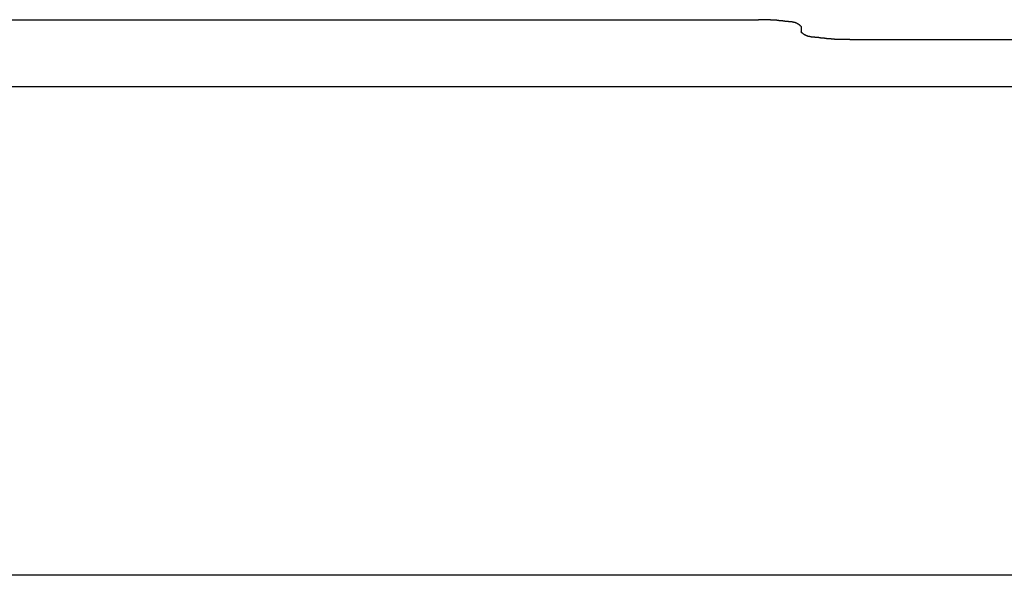
# Model space of a CAD drawing. Extents: x 5 to 415, y 6 to 292.
# Drawn here: x 63 to 63, y 83 to 83 of the extents above; entities that cross this region are included whole.
import ezdxf

# ---------------------------------------------------------------- set-up
doc = ezdxf.new("R2010")
doc.units = 0
doc.header["$MEASUREMENT"] = 0
doc.linetypes.add('DASHED1', pattern=[2.5, 1.25, -1.25])
for name, color, linetype in [('_9-0_中心線', 7, 'CONTINUOUS'), ('_9-2_メイン__クロス', 7, 'CONTINUOUS'), ('_9-A_クリップ', 7, 'CONTINUOUS')]:
    doc.layers.add(name, color=color, linetype=linetype)

msp = doc.modelspace()

# ---------------------------------------------------------------- linework, layer by layer
at = {"layer": '_9-0_中心線', "color": 4, "linetype": 'DASHED1'}
msp.add_line((82.45539, 82.91683), (42.45539, 82.91683), dxfattribs=at)
at = {"layer": '_9-2_メイン__クロス', "color": 3, "linetype": 'Continuous'}
msp.add_line((82.45539, 82.54183), (42.45539, 82.54183), dxfattribs=at)
at = {"layer": '_9-A_クリップ', "color": 7, "linetype": 'Continuous'}
for p, q in [((61.78131, 82.97656), (63.12869, 82.97656)), ((63.12884, 82.97661), (63.12869, 82.97661)), ((63.12899, 82.97661), (63.12884, 82.97661)), ((63.12915, 82.97661), (63.12899, 82.97661)), ((63.1293, 82.97661), (63.12915, 82.97661)), ((63.12945, 82.97661), (63.1293, 82.97661)), ((63.12961, 82.97661), (63.12945, 82.97661)), ((63.12976, 82.97661), (63.12961, 82.97661)), ((63.12991, 82.97661), (63.12976, 82.97661)), ((63.13007, 82.97661), (63.12991, 82.97661)), ((63.13022, 82.97661), (63.13007, 82.97661)), ((63.13037, 82.97661), (63.13022, 82.97661)), ((63.13053, 82.97661), (63.13037, 82.97661)), ((63.13068, 82.97661), (63.13053, 82.97661)), ((63.13083, 82.97661), (63.13068, 82.97661)), ((63.13099, 82.97661), (63.13083, 82.97661)), ((63.13114, 82.97661), (63.13099, 82.97661)), ((63.1313, 82.97661), (63.13114, 82.97661)), ((63.13145, 82.97661), (63.1313, 82.97661)), ((63.1316, 82.97661), (63.13145, 82.97661)), ((63.13176, 82.97644), (63.1316, 82.97661)), ((63.13191, 82.97644), (63.13176, 82.97644)), ((63.13206, 82.97644), (63.13191, 82.97644)), ((63.13222, 82.97644), (63.13206, 82.97644)), ((63.13237, 82.97644), (63.13222, 82.97644)), ((63.13252, 82.97644), (63.13237, 82.97644)), ((63.13268, 82.97644), (63.13252, 82.97644)), ((63.13283, 82.97644), (63.13268, 82.97644)), ((63.13298, 82.97644), (63.13283, 82.97644)), ((63.13313, 82.97644), (63.13298, 82.97644)), ((63.13329, 82.97644), (63.13313, 82.97644)), ((63.13344, 82.97644), (63.13329, 82.97644)), ((63.13359, 82.97644), (63.13344, 82.97644)), ((63.13375, 82.97644), (63.13359, 82.97644)), ((63.1339, 82.97644), (63.13375, 82.97644)), ((63.13405, 82.97644), (63.1339, 82.97644)), ((63.13421, 82.97644), (63.13405, 82.97644)), ((63.13436, 82.97644), (63.13421, 82.97644)), ((63.13451, 82.97644), (63.13436, 82.97644)), ((63.13467, 82.97644), (63.13451, 82.97644)), ((63.13482, 82.97644), (63.13467, 82.97644)), ((63.13497, 82.97644), (63.13482, 82.97644)), ((63.13512, 82.97644), (63.13497, 82.97644)), ((63.13528, 82.97644), (63.13512, 82.97644)), ((63.13543, 82.97644), (63.13528, 82.97644)), ((63.13558, 82.97644), (63.13543, 82.97644)), ((63.13573, 82.97644), (63.13558, 82.97644)), ((63.13589, 82.97644), (63.13573, 82.97644)), ((63.13604, 82.97644), (63.13589, 82.97644)), ((63.13619, 82.97644), (63.13604, 82.97644)), ((63.13635, 82.97644), (63.13619, 82.97644)), ((63.1365, 82.97644), (63.13635, 82.97644)), ((63.13665, 82.97644), (63.1365, 82.97644)), ((63.1368, 82.97644), (63.13665, 82.97644)), ((63.13695, 82.97644), (63.1368, 82.97644)), ((63.13711, 82.97644), (63.13695, 82.97644)), ((63.13726, 82.97644), (63.13711, 82.97644)), ((63.13741, 82.97644), (63.13726, 82.97644)), ((63.13756, 82.97644), (63.13741, 82.97644)), ((63.13772, 82.97644), (63.13756, 82.97644)), ((63.13787, 82.97644), (63.13772, 82.97644)), ((63.13802, 82.97644), (63.13787, 82.97644)), ((63.13817, 82.97628), (63.13802, 82.97644)), ((63.13832, 82.97628), (63.13817, 82.97628)), ((63.13848, 82.97628), (63.13832, 82.97628)), ((63.13863, 82.97628), (63.13848, 82.97628)), ((63.13878, 82.97628), (63.13863, 82.97628)), ((63.13893, 82.97628), (63.13878, 82.97628)), ((63.13908, 82.97628), (63.13893, 82.97628)), ((63.13924, 82.97628), (63.13908, 82.97628)), ((63.13939, 82.97628), (63.13924, 82.97628)), ((63.13954, 82.97628), (63.13939, 82.97628)), ((63.13969, 82.97628), (63.13954, 82.97628)), ((63.13984, 82.97628), (63.13969, 82.97628)), ((63.13999, 82.97628), (63.13984, 82.97628)), ((63.14014, 82.97628), (63.13999, 82.97628)), ((63.1403, 82.97628), (63.14014, 82.97628)), ((63.14045, 82.97628), (63.1403, 82.97628)), ((63.1406, 82.97628), (63.14045, 82.97628)), ((63.14075, 82.97628), (63.1406, 82.97628)), ((63.1409, 82.97628), (63.14075, 82.97628)), ((63.14105, 82.97611), (63.1409, 82.97628)), ((63.1412, 82.97611), (63.14105, 82.97611)), ((63.14135, 82.97611), (63.1412, 82.97611)), ((63.1415, 82.97611), (63.14135, 82.97611)), ((63.14166, 82.97611), (63.1415, 82.97611)), ((63.14181, 82.97611), (63.14166, 82.97611)), ((63.14196, 82.97611), (63.14181, 82.97611)), ((63.14211, 82.97611), (63.14196, 82.97611)), ((63.14226, 82.97611), (63.14211, 82.97611)), ((63.14241, 82.97611), (63.14226, 82.97611)), ((63.14256, 82.97611), (63.14241, 82.97611)), ((63.14271, 82.97611), (63.14256, 82.97611)), ((63.14286, 82.97611), (63.14271, 82.97611)), ((63.14301, 82.97595), (63.14286, 82.97611)), ((63.14316, 82.97595), (63.14301, 82.97595)), ((63.14331, 82.97595), (63.14316, 82.97595)), ((63.14346, 82.97595), (63.14331, 82.97595)), ((63.14361, 82.97595), (63.14346, 82.97595)), ((63.14376, 82.97595), (63.14361, 82.97595)), ((63.14391, 82.97595), (63.14376, 82.97595)), ((63.14406, 82.97595), (63.14391, 82.97595)), ((63.14421, 82.97595), (63.14406, 82.97595)), ((63.14436, 82.97595), (63.14421, 82.97595)), ((63.14452, 82.97595), (63.14436, 82.97595)), ((63.14467, 82.97578), (63.14452, 82.97595)), ((63.14482, 82.97578), (63.14467, 82.97578)), ((63.14497, 82.97578), (63.14482, 82.97578)), ((63.14512, 82.97578), (63.14497, 82.97578)), ((63.14527, 82.97578), (63.14512, 82.97578)), ((63.14542, 82.97578), (63.14527, 82.97578)), ((63.14557, 82.97578), (63.14542, 82.97578)), ((63.14572, 82.97578), (63.14557, 82.97578)), ((63.14587, 82.97578), (63.14572, 82.97578)), ((63.14602, 82.97578), (63.14587, 82.97578)), ((63.14617, 82.97562), (63.14602, 82.97578)), ((63.14632, 82.97562), (63.14617, 82.97562)), ((63.14647, 82.97562), (63.14632, 82.97562)), ((63.14662, 82.97562), (63.14647, 82.97562)), ((63.14678, 82.97562), (63.14662, 82.97562)), ((63.14693, 82.97562), (63.14678, 82.97562)), ((63.14708, 82.97562), (63.14693, 82.97562)), ((63.14723, 82.97562), (63.14708, 82.97562)), ((63.14738, 82.97562), (63.14723, 82.97562)), ((63.14753, 82.97562), (63.14738, 82.97562)), ((63.14768, 82.97545), (63.14753, 82.97562)), ((63.14784, 82.97545), (63.14768, 82.97545)), ((63.14799, 82.97545), (63.14784, 82.97545)), ((63.14814, 82.97545), (63.14799, 82.97545)), ((63.14829, 82.97545), (63.14814, 82.97545)), ((63.14844, 82.97545), (63.14829, 82.97545)), ((63.1486, 82.97545), (63.14844, 82.97545)), ((63.14875, 82.97545), (63.1486, 82.97545)), ((63.1489, 82.97545), (63.14875, 82.97545)), ((63.14905, 82.97545), (63.1489, 82.97545)), ((63.14921, 82.97528), (63.14905, 82.97545)), ((63.14936, 82.97528), (63.14921, 82.97528)), ((63.14951, 82.97528), (63.14936, 82.97528)), ((63.14967, 82.97528), (63.14951, 82.97528)), ((63.14982, 82.97528), (63.14967, 82.97528)), ((63.14997, 82.97528), (63.14982, 82.97528)), ((63.15013, 82.97528), (63.14997, 82.97528)), ((63.15028, 82.97528), (63.15013, 82.97528)), ((63.15043, 82.97528), (63.15028, 82.97528)), ((63.15059, 82.97512), (63.15043, 82.97528)), ((63.15074, 82.97512), (63.15059, 82.97512)), ((63.15089, 82.97512), (63.15074, 82.97512)), ((63.15105, 82.97512), (63.15089, 82.97512)), ((63.1512, 82.97512), (63.15105, 82.97512)), ((63.15136, 82.97512), (63.1512, 82.97512)), ((63.15152, 82.97512), (63.15136, 82.97512)), ((63.15167, 82.97512), (63.15152, 82.97512)), ((63.15183, 82.97512), (63.15167, 82.97512)), ((63.15198, 82.97512), (63.15183, 82.97512)), ((63.15214, 82.97495), (63.15198, 82.97512)), ((63.15229, 82.97495), (63.15214, 82.97495)), ((63.15245, 82.97495), (63.15229, 82.97495)), ((63.15261, 82.97495), (63.15245, 82.97495)), ((63.15276, 82.97495), (63.15261, 82.97495)), ((63.15292, 82.97495), (63.15276, 82.97495)), ((63.15307, 82.97495), (63.15292, 82.97495)), ((63.15323, 82.97495), (63.15307, 82.97495)), ((63.15339, 82.97495), (63.15323, 82.97495)), ((63.15355, 82.97495), (63.15339, 82.97495)), ((63.1537, 82.97495), (63.15355, 82.97495)), ((63.15386, 82.97479), (63.1537, 82.97495)), ((63.15402, 82.97479), (63.15386, 82.97479)), ((63.15417, 82.97479), (63.15402, 82.97479)), ((63.15433, 82.97479), (63.15417, 82.97479)), ((63.15448, 82.97479), (63.15433, 82.97479)), ((63.15464, 82.97479), (63.15448, 82.97479)), ((63.15479, 82.97479), (63.15464, 82.97479)), ((63.15495, 82.97479), (63.15479, 82.97479)), ((63.1551, 82.97462), (63.15495, 82.97479)), ((63.15525, 82.97462), (63.1551, 82.97462)), ((63.15541, 82.97462), (63.15525, 82.97462)), ((63.15556, 82.97462), (63.15541, 82.97462)), ((63.15571, 82.97462), (63.15556, 82.97462)), ((63.15587, 82.97462), (63.15571, 82.97462)), ((63.15602, 82.97446), (63.15587, 82.97462)), ((63.15617, 82.97446), (63.15602, 82.97446)), ((63.15632, 82.97446), (63.15617, 82.97446)), ((63.15647, 82.97446), (63.15632, 82.97446)), ((63.15662, 82.97446), (63.15647, 82.97446)), ((63.15676, 82.97429), (63.15662, 82.97446)), ((63.15691, 82.97429), (63.15676, 82.97429)), ((63.15706, 82.97429), (63.15691, 82.97429)), ((63.1572, 82.97429), (63.15706, 82.97429)), ((63.15735, 82.97413), (63.1572, 82.97429)), ((63.15749, 82.97413), (63.15735, 82.97413)), ((63.15764, 82.97413), (63.15749, 82.97413)), ((63.15778, 82.97413), (63.15764, 82.97413)), ((63.15792, 82.97396), (63.15778, 82.97413)), ((63.15806, 82.97396), (63.15792, 82.97396)), ((63.1582, 82.97396), (63.15806, 82.97396)), ((63.15834, 82.9738), (63.1582, 82.97396)), ((63.15847, 82.9738), (63.15834, 82.9738)), ((63.15861, 82.97363), (63.15847, 82.9738)), ((63.15874, 82.97363), (63.15861, 82.97363)), ((63.15888, 82.97363), (63.15874, 82.97363)), ((63.15901, 82.97346), (63.15888, 82.97363)), ((63.15914, 82.97346), (63.15901, 82.97346)), ((63.15927, 82.9733), (63.15914, 82.97346)), ((63.1594, 82.9733), (63.15927, 82.9733)), ((63.15953, 82.97313), (63.1594, 82.9733)), ((63.15965, 82.97313), (63.15953, 82.97313)), ((63.15978, 82.97297), (63.15965, 82.97313)), ((63.1599, 82.97297), (63.15978, 82.97297)), ((63.16003, 82.9728), (63.1599, 82.97297)), ((63.16015, 82.9728), (63.16003, 82.9728)), ((63.16027, 82.97264), (63.16015, 82.9728)), ((63.16039, 82.97264), (63.16027, 82.97264)), ((63.16051, 82.97247), (63.16039, 82.97264)), ((63.16063, 82.97247), (63.16051, 82.97247)), ((63.16075, 82.97231), (63.16063, 82.97247)), ((63.16086, 82.97214), (63.16075, 82.97231)), ((63.16098, 82.97214), (63.16086, 82.97214)), ((63.1611, 82.97197), (63.16098, 82.97214)), ((63.16121, 82.97197), (63.1611, 82.97197)), ((63.16133, 82.97181), (63.16121, 82.97197)), ((63.16145, 82.97164), (63.16133, 82.97181)), ((63.16156, 82.97164), (63.16145, 82.97164)), ((63.16168, 82.97148), (63.16156, 82.97164)), ((63.16179, 82.97131), (63.16168, 82.97148)), ((63.16179, 82.97138), (63.16179, 82.96698)), ((63.16193, 82.96684), (63.16179, 82.96701)), ((63.16206, 82.96668), (63.16193, 82.96684)), ((63.16219, 82.96668), (63.16206, 82.96668)), ((63.16232, 82.96651), (63.16219, 82.96668)), ((63.16246, 82.96635), (63.16232, 82.96651)), ((63.16259, 82.96635), (63.16246, 82.96635)), ((63.16273, 82.96618), (63.16259, 82.96635)), ((63.16286, 82.96602), (63.16273, 82.96618)), ((63.16299, 82.96585), (63.16286, 82.96602)), ((63.16313, 82.96585), (63.16299, 82.96585)), ((63.16327, 82.96568), (63.16313, 82.96585)), ((63.16341, 82.96552), (63.16327, 82.96568)), ((63.16354, 82.96552), (63.16341, 82.96552)), ((63.16368, 82.96535), (63.16354, 82.96552)), ((63.16382, 82.96519), (63.16368, 82.96535)), ((63.16396, 82.96519), (63.16382, 82.96519)), ((63.16411, 82.96502), (63.16396, 82.96519)), ((63.16425, 82.96502), (63.16411, 82.96502)), ((63.1644, 82.96486), (63.16425, 82.96502)), ((63.16454, 82.96486), (63.1644, 82.96486)), ((63.16469, 82.96469), (63.16454, 82.96486)), ((63.16484, 82.96469), (63.16469, 82.96469)), ((63.16499, 82.96453), (63.16484, 82.96469)), ((63.16514, 82.96453), (63.16499, 82.96453)), ((63.1653, 82.96436), (63.16514, 82.96453)), ((63.16545, 82.96436), (63.1653, 82.96436)), ((63.16561, 82.96419), (63.16545, 82.96436)), ((63.16577, 82.96419), (63.16561, 82.96419)), ((63.16592, 82.96403), (63.16577, 82.96419)), ((63.16609, 82.96403), (63.16592, 82.96403)), ((63.16625, 82.96403), (63.16609, 82.96403)), ((63.16641, 82.96386), (63.16625, 82.96403)), ((63.16657, 82.96386), (63.16641, 82.96386)), ((63.16674, 82.96386), (63.16657, 82.96386)), ((63.1669, 82.9637), (63.16674, 82.96386)), ((63.16707, 82.9637), (63.1669, 82.9637)), ((63.16724, 82.9637), (63.16707, 82.9637)), ((63.1674, 82.96353), (63.16724, 82.9637)), ((63.16758, 82.96353), (63.1674, 82.96353)), ((63.16775, 82.96353), (63.16758, 82.96353)), ((63.16792, 82.96353), (63.16775, 82.96353)), ((63.16809, 82.96337), (63.16792, 82.96353)), ((63.16826, 82.96337), (63.16809, 82.96337)), ((63.16843, 82.96337), (63.16826, 82.96337)), ((63.16861, 82.96337), (63.16843, 82.96337)), ((63.16878, 82.9632), (63.16861, 82.96337)), ((63.16896, 82.9632), (63.16878, 82.9632)), ((63.16913, 82.9632), (63.16896, 82.9632)), ((63.16931, 82.9632), (63.16913, 82.9632)), ((63.16949, 82.9632), (63.16931, 82.9632)), ((63.16966, 82.9632), (63.16949, 82.9632)), ((63.16984, 82.96304), (63.16966, 82.9632)), ((63.17002, 82.96304), (63.16984, 82.96304)), ((63.1702, 82.96304), (63.17002, 82.96304)), ((63.17038, 82.96304), (63.1702, 82.96304)), ((63.17056, 82.96304), (63.17038, 82.96304)), ((63.17074, 82.96304), (63.17056, 82.96304)), ((63.17092, 82.96304), (63.17074, 82.96304)), ((63.1711, 82.96304), (63.17092, 82.96304)), ((63.17128, 82.96287), (63.1711, 82.96304)), ((63.17145, 82.96287), (63.17128, 82.96287)), ((63.17164, 82.96287), (63.17145, 82.96287)), ((63.17182, 82.96287), (63.17164, 82.96287)), ((63.172, 82.96287), (63.17182, 82.96287)), ((63.17218, 82.96287), (63.172, 82.96287)), ((63.17236, 82.96287), (63.17218, 82.96287)), ((63.17254, 82.96287), (63.17236, 82.96287)), ((63.17272, 82.9627), (63.17254, 82.96287)), ((63.1729, 82.9627), (63.17272, 82.9627)), ((63.17307, 82.9627), (63.1729, 82.9627)), ((63.17325, 82.9627), (63.17307, 82.9627)), ((63.17343, 82.9627), (63.17325, 82.9627)), ((63.17361, 82.9627), (63.17343, 82.9627)), ((63.17379, 82.9627), (63.17361, 82.9627)), ((63.17397, 82.9627), (63.17379, 82.9627)), ((63.17414, 82.9627), (63.17397, 82.9627)), ((63.17432, 82.96254), (63.17414, 82.9627)), ((63.1745, 82.96254), (63.17432, 82.96254)), ((63.17468, 82.96254), (63.1745, 82.96254)), ((63.17485, 82.96254), (63.17468, 82.96254)), ((63.17503, 82.96254), (63.17485, 82.96254)), ((63.17521, 82.96254), (63.17503, 82.96254)), ((63.17539, 82.96254), (63.17521, 82.96254)), ((63.17556, 82.96254), (63.17539, 82.96254)), ((63.17574, 82.96254), (63.17556, 82.96254)), ((63.17591, 82.96237), (63.17574, 82.96254)), ((63.17609, 82.96237), (63.17591, 82.96237)), ((63.17627, 82.96237), (63.17609, 82.96237)), ((63.17644, 82.96237), (63.17627, 82.96237)), ((63.17662, 82.96237), (63.17644, 82.96237)), ((63.17679, 82.96237), (63.17662, 82.96237)), ((63.17697, 82.96237), (63.17679, 82.96237)), ((63.17714, 82.96237), (63.17697, 82.96237)), ((63.17732, 82.96221), (63.17714, 82.96237)), ((63.17749, 82.96221), (63.17732, 82.96221)), ((63.17767, 82.96221), (63.17749, 82.96221)), ((63.17784, 82.96221), (63.17767, 82.96221)), ((63.17802, 82.96221), (63.17784, 82.96221)), ((63.17819, 82.96221), (63.17802, 82.96221)), ((63.17836, 82.96221), (63.17819, 82.96221)), ((63.17854, 82.96221), (63.17836, 82.96221)), ((63.17871, 82.96221), (63.17854, 82.96221)), ((63.17889, 82.96204), (63.17871, 82.96221)), ((63.17906, 82.96204), (63.17889, 82.96204)), ((63.17923, 82.96204), (63.17906, 82.96204)), ((63.17941, 82.96204), (63.17923, 82.96204)), ((63.17958, 82.96204), (63.17941, 82.96204)), ((63.17975, 82.96204), (63.17958, 82.96204)), ((63.17993, 82.96204), (63.17975, 82.96204)), ((63.1801, 82.96204), (63.17993, 82.96204)), ((63.18028, 82.96188), (63.1801, 82.96204)), ((63.18045, 82.96188), (63.18028, 82.96188)), ((63.18062, 82.96188), (63.18045, 82.96188)), ((63.1808, 82.96188), (63.18062, 82.96188)), ((63.18097, 82.96188), (63.1808, 82.96188)), ((63.18114, 82.96188), (63.18097, 82.96188)), ((63.18131, 82.96188), (63.18114, 82.96188)), ((63.18149, 82.96188), (63.18131, 82.96188)), ((63.18166, 82.96188), (63.18149, 82.96188)), ((63.18183, 82.96171), (63.18166, 82.96188)), ((63.18201, 82.96171), (63.18183, 82.96171)), ((63.18218, 82.96171), (63.18201, 82.96171)), ((63.18235, 82.96171), (63.18218, 82.96171)), ((63.18253, 82.96171), (63.18235, 82.96171)), ((63.1827, 82.96171), (63.18253, 82.96171)), ((63.18287, 82.96171), (63.1827, 82.96171)), ((63.18304, 82.96171), (63.18287, 82.96171)), ((63.18322, 82.96171), (63.18304, 82.96171)), ((63.18339, 82.96171), (63.18322, 82.96171)), ((63.18356, 82.96155), (63.18339, 82.96171)), ((63.18374, 82.96155), (63.18356, 82.96155)), ((63.18391, 82.96155), (63.18374, 82.96155)), ((63.18408, 82.96155), (63.18391, 82.96155)), ((63.18426, 82.96155), (63.18408, 82.96155)), ((63.18443, 82.96155), (63.18426, 82.96155)), ((63.1846, 82.96155), (63.18443, 82.96155)), ((63.18477, 82.96155), (63.1846, 82.96155)), ((63.18495, 82.96155), (63.18477, 82.96155)), ((63.18512, 82.96155), (63.18495, 82.96155)), ((63.1853, 82.96155), (63.18512, 82.96155)), ((63.18547, 82.96138), (63.1853, 82.96155)), ((63.18564, 82.96138), (63.18547, 82.96138)), ((63.18582, 82.96138), (63.18564, 82.96138)), ((63.18599, 82.96138), (63.18582, 82.96138)), ((63.18617, 82.96138), (63.18599, 82.96138)), ((63.18634, 82.96138), (63.18617, 82.96138)), ((63.18651, 82.96138), (63.18634, 82.96138)), ((63.18669, 82.96138), (63.18651, 82.96138)), ((63.18686, 82.96138), (63.18669, 82.96138)), ((63.18703, 82.96138), (63.18686, 82.96138)), ((63.18721, 82.96138), (63.18703, 82.96138)), ((63.18738, 82.96138), (63.18721, 82.96138)), ((63.18756, 82.96138), (63.18738, 82.96138)), ((63.18773, 82.96138), (63.18756, 82.96138)), ((63.18791, 82.96138), (63.18773, 82.96138)), ((63.18808, 82.96122), (63.18791, 82.96138)), ((63.18826, 82.96122), (63.18808, 82.96122)), ((63.18843, 82.96122), (63.18826, 82.96122)), ((63.18861, 82.96122), (63.18843, 82.96122)), ((63.18878, 82.96122), (63.18861, 82.96122)), ((63.18895, 82.96122), (63.18878, 82.96122)), ((63.18913, 82.96122), (63.18895, 82.96122)), ((63.18931, 82.96122), (63.18913, 82.96122)), ((63.18948, 82.96122), (63.18931, 82.96122)), ((63.18965, 82.96122), (63.18948, 82.96122)), ((63.18983, 82.96122), (63.18965, 82.96122)), ((63.19001, 82.96122), (63.18983, 82.96122)), ((63.19018, 82.96122), (63.19001, 82.96122)), ((63.19035, 82.96122), (63.19018, 82.96122)), ((63.19053, 82.96122), (63.19035, 82.96122)), ((63.19071, 82.96122), (63.19053, 82.96122)), ((63.19088, 82.96122), (63.19071, 82.96122)), ((63.19106, 82.96122), (63.19088, 82.96122)), ((63.19123, 82.96122), (63.19106, 82.96122)), ((63.19141, 82.96122), (63.19123, 82.96122)), ((63.19158, 82.96122), (63.19141, 82.96122)), ((63.19176, 82.96122), (63.19158, 82.96122)), ((63.19193, 82.96122), (63.19176, 82.96122)), ((63.19211, 82.96122), (63.19193, 82.96122)), ((63.19228, 82.96105), (63.19211, 82.96122)), ((63.19246, 82.96105), (63.19228, 82.96105)), ((63.19264, 82.96105), (63.19246, 82.96105)), ((63.19281, 82.96105), (63.19264, 82.96105)), ((63.19299, 82.96105), (63.19281, 82.96105)), ((63.19316, 82.96105), (63.19299, 82.96105)), ((63.19334, 82.96105), (63.19316, 82.96105)), ((63.19352, 82.96105), (63.19334, 82.96105)), ((63.19369, 82.96105), (63.19352, 82.96105)), ((63.19387, 82.96105), (63.19369, 82.96105)), ((63.19404, 82.96105), (63.19387, 82.96105)), ((63.19422, 82.96105), (63.19404, 82.96105)), ((63.1944, 82.96105), (63.19422, 82.96105)), ((63.19457, 82.96105), (63.1944, 82.96105)), ((63.19475, 82.96105), (63.19457, 82.96105)), ((63.19492, 82.96105), (63.19475, 82.96105)), ((63.1951, 82.96105), (63.19492, 82.96105)), ((63.19528, 82.96105), (63.1951, 82.96105)), ((63.19545, 82.96105), (63.19528, 82.96105)), ((63.19563, 82.96105), (63.19545, 82.96105)), ((63.19581, 82.96105), (63.19563, 82.96105)), ((63.19598, 82.96105), (63.19581, 82.96105)), ((63.19616, 82.96105), (63.19598, 82.96105)), ((63.19634, 82.96105), (63.19616, 82.96105)), ((63.19651, 82.96105), (63.19634, 82.96105)), ((63.19669, 82.96105), (63.19651, 82.96105)), ((63.19686, 82.96105), (63.19669, 82.96105)), ((63.19704, 82.96105), (63.19686, 82.96105)), ((63.19722, 82.96105), (63.19704, 82.96105)), ((63.19739, 82.96105), (63.19722, 82.96105)), ((63.19757, 82.96105), (63.19739, 82.96105)), ((63.19775, 82.96105), (63.19757, 82.96105)), ((63.19792, 82.96105), (63.19775, 82.96105)), ((63.1981, 82.96105), (63.19792, 82.96105)), ((63.19828, 82.96105), (63.1981, 82.96105)), ((63.19845, 82.96105), (63.19828, 82.96105)), ((63.19863, 82.96105), (63.19845, 82.96105)), ((63.1988, 82.96105), (63.19863, 82.96105)), ((63.19898, 82.96105), (63.1988, 82.96105)), ((63.19916, 82.96105), (63.19898, 82.96105)), ((63.19933, 82.96105), (63.19916, 82.96105)), ((63.19951, 82.96105), (63.19933, 82.96105)), ((63.19969, 82.96105), (63.19951, 82.96105)), ((63.19986, 82.96105), (63.19969, 82.96105)), ((63.19986, 82.96102), (63.41836, 82.96102)), ((60.84608, 82.92438), (64.06391, 82.92438))]:
    msp.add_line(p, q, dxfattribs=at)

doc.saveas('drawing.dxf')
